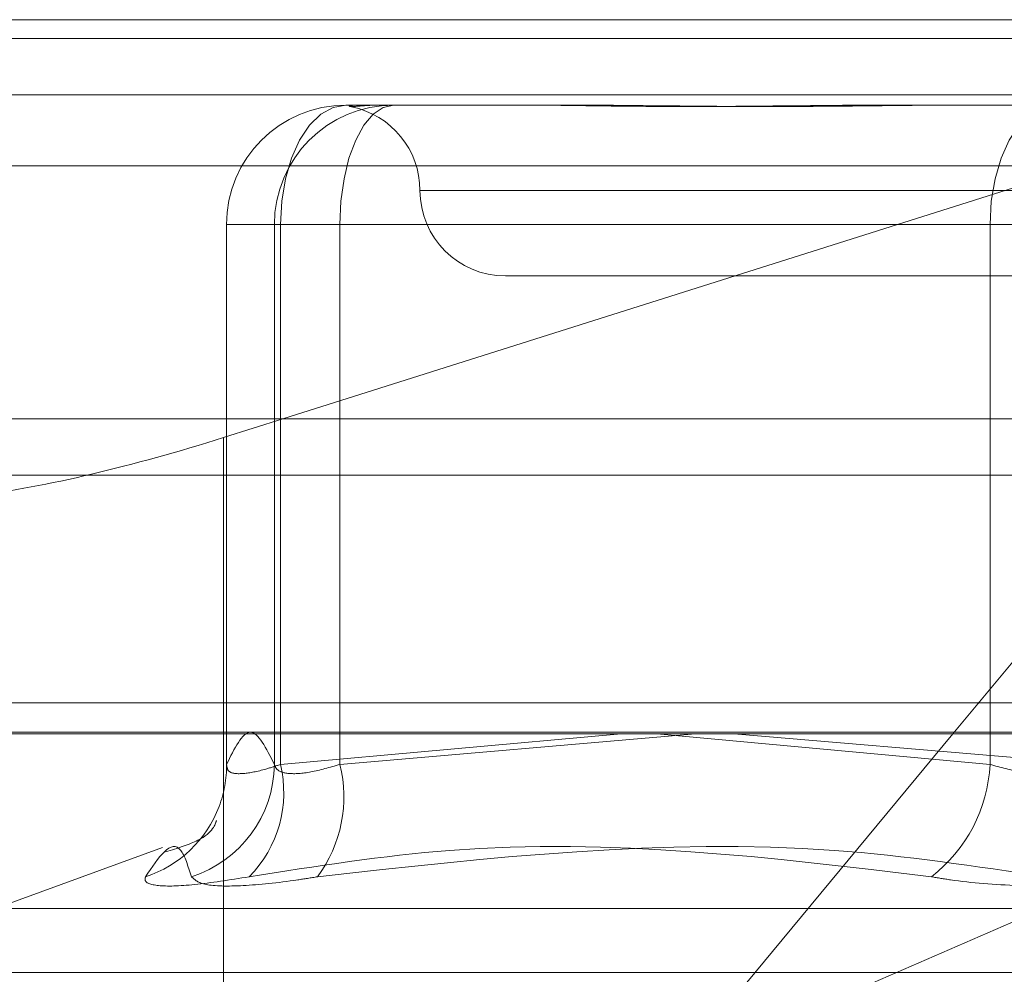
# Model space of a CAD drawing. Units: inches. Extents: x 0 to 23.4, y 0 to 16.5.
# Drawn here: x 4 to 4, y 13.7 to 13.7 of the extents above; entities that cross this region are included whole.
import ezdxf

# ---------------------------------------------------------------- set-up
doc = ezdxf.new("R2010")
doc.units = ezdxf.units.IN
doc.header["$MEASUREMENT"] = 0
doc.linetypes.add('HIDDEN', pattern=[0.07500000000000001, 0.05, -0.025])

msp = doc.modelspace()

# ---------------------------------------------------------------- linework, layer by layer
at = {"color": 7, "linetype": 'HIDDEN', "lineweight": 0}
for p, q in [((4.0084211326, 13.7473328269), (4.0610420369, 13.7473328269)), ((4.0610420369, 13.7473328269), (4.024668525, 13.7358303904)), ((7.8497572744, 13.7467928904), (3.6279572744, 13.7467928904)), ((7.8497572744, 13.7451678904), (3.6279572744, 13.7451678904)), ((4.0264856094, 13.744872197), (4.026806209, 13.744872197)), ((4.026806209, 13.744872197), (4.0275420907, 13.744872197)), ((4.0275420907, 13.744872197), (4.0278626903, 13.744872197)), ((4.0278626903, 13.744872197), (4.0329417718, 13.744872197)), ((4.0421663725, 13.744872197), (4.0445999347, 13.744872197)), ((4.0445999347, 13.744872197), (4.0496790162, 13.744872197)), ((4.0068980624, 13.7431208781), (4.1027101128, 13.7431208781)), ((4.0286202329, 13.7424115671), (4.0678178291, 13.7424115671)), ((4.0230407275, 13.7414273151), (4.0230462024, 13.7414273151)), ((4.0230407275, 13.7414273151), (4.0230407275, 13.725829856)), ((4.0245977739, 13.7414273151), (4.0230407275, 13.7414273151)), ((4.0244232834, 13.7414273151), (4.0230462024, 13.7414273151)), ((4.0230462024, 13.7414273151), (4.0230462024, 13.7258704986)), ((4.0244232834, 13.7414273151), (4.0263111188, 13.7414273151)), ((4.0244232834, 13.7258704986), (4.0244232834, 13.7414273151)), ((4.0245977739, 13.7258704986), (4.0245977739, 13.7414273151)), ((4.0245977739, 13.7414273151), (4.0450370189, 13.7414273151)), ((4.0481274448, 13.7414273151), (4.0263111188, 13.7414273151)), ((4.0263111188, 13.7414273151), (4.0263111188, 13.7258704986)), ((4.0484764259, 13.7414273151), (4.0450370189, 13.7414273151)), ((4.0450370189, 13.7414273151), (4.0450370189, 13.7258704986)), ((4.0310775259, 13.7399509371), (4.0655263448, 13.7399509371)), ((3.6279572744, 13.7342053904), (7.8497572744, 13.7342053904)), ((4.008515697, 13.7342053904), (4.108318782, 13.7342053904)), ((4.0602304335, 13.7276477875), (4.0083284535, 13.7276477875)), ((4.1033308193, 13.7268053978), (4.0075187688, 13.7268053978)), ((4.0229628886, 13.7267500513), (4.0229628886, 13.7129982133)), ((4.0344090772, 13.7267500513), (4.0245977739, 13.7258704986)), ((4.0263111188, 13.7258704986), (4.0365551871, 13.7267500513)), ((4.0450370189, 13.7258704986), (4.0354395724, 13.7267500513)), ((4.0359721702, 13.717112153), (4.0439673865, 13.7267500513)), ((4.0359721702, 13.717112153), (4.0581633989, 13.7267500513)), ((4.0376551113, 13.7267500513), (4.0481274448, 13.7258704986)), ((4.0212001635, 13.7234764581), (4.0163786673, 13.7217215771)), ((4.0801589373, 13.7217215771), (4.0164449334, 13.7217215771)), ((4.0813026819, 13.7198717884), (4.0150834847, 13.7198717884))]:
    msp.add_line(p, q, dxfattribs=at)
at = {"color": 7, "linetype": 'Continuous', "lineweight": 15}
for p, q in [((3.6279572744, 13.7467928904), (7.8497572744, 13.7467928904)), ((7.8497572744, 13.7358303904), (3.6279572744, 13.7358303904)), ((4.024668525, 13.7358303904), (4.0229628886, 13.7352910151)), ((4.0439673865, 13.7267500513), (4.0515000739, 13.7358303904)), ((3.5047197023, 13.7267500513), (7.9668841684, 13.7267500513))]:
    msp.add_line(p, q, dxfattribs=at)
at = {"color": 8, "linetype": 'Continuous', "lineweight": 15}
msp.add_line((4.0229628886, 13.7352910151), (4.0229628886, 13.7267500513), dxfattribs=at)
at = {"color": 7, "linetype": 'HIDDEN', "lineweight": 0, "flags": 128}
for points in [[(4.0264856094, 13.744872197), (4.026117311, 13.7448060045), (4.025763166, 13.744609971), (4.0254367842, 13.7442916297), (4.0251507081, 13.7438632144), (4.0249159316, 13.7433411889), (4.0247414769, 13.7427456143), (4.0246340482, 13.7420993782), (4.0245977739, 13.7414273151)], [(4.0278626903, 13.744872197), (4.0275599937, 13.7448060045), (4.0272689296, 13.744609971), (4.0270006834, 13.7442916297), (4.0267655636, 13.7438632144), (4.0265726058, 13.7433411889), (4.0264292252, 13.7427456143), (4.0263409318, 13.7420993782), (4.0263111188, 13.7414273151)], [(4.0469248544, 13.744872197), (4.046556556, 13.7448060045), (4.046202411, 13.744609971), (4.0458760292, 13.7442916297), (4.0455899531, 13.7438632144), (4.0453551766, 13.7433411889), (4.0451807219, 13.7427456143), (4.0450732932, 13.7420993782), (4.0450370189, 13.7414273151)]]:
    msp.add_lwpolyline(points, dxfattribs=at)
at = {"color": 7, "linetype": 'HIDDEN', "lineweight": 0}
for centre, radius, start, end in [((4.026488349, 13.7414300504), 0.0034421476796041, 90.0456025349, 180.0455300589), ((4.02786543, 13.7414300504), 0.0034421476796101, 90.045602535, 180.0455300588), ((4.026156266, 13.7424115671), 0.0024606299212593, 0, 78.5592168511), ((4.0310775259, 13.7424115671), 0.0024606299212611, 180, 270), ((4.020976993, 13.7259132404), 0.0034465554448041, 287.8919372, 359.2894387641), ((4.0196789207, 13.7258421802), 0.0033674008518673, 339.4866916474, 0.4818385527), ((4.0212478117, 13.7250599529), 0.0034466260155762, 315.2474489265, 13.601688439), ((4.0225616732, 13.7249347449), 0.0038644504510042, 323.4499396241, 14.0131173836), ((4.0406763002, 13.7260868894), 0.0043660843860836, 307.7220489982, 357.1591557264), ((4.0196620969, 13.7258538717), 0.003387258572106, 288.0530798295, 339.4011899684)]:
    msp.add_arc(centre, radius, start, end, dxfattribs=at)
at = {"color": 7, "linetype": 'Continuous', "lineweight": 15}
msp.add_ellipse((4.022408197, 13.7370732946), major_axis=(0.009826400107084687, 0.003109083913278354), ratio=0.181106753, start_param=3.140739418525944, end_param=4.711535745321259, dxfattribs=at)
at = {"color": 7, "linetype": 'HIDDEN', "lineweight": 0}
for points, knots in [([(4.027542090663471, 13.74487219698076), (4.027537910827988, 13.74487219395333), (4.027177965508466, 13.74487193324692), (4.026835154933628, 13.7448372683362), (4.026545832347928, 13.7448250697207), (4.026560883912356, 13.74485787196042), (4.026747210346245, 13.7448721175033), (4.026804177082962, 13.74487219424353), (4.02680620902009, 13.74487219698076)], [0, 0, 0, 0, 0.0044186914454768, 0.3805143314235204, 0.5000020268403982, 0.8761189857768099, 0.9955813085544023, 1, 1, 1, 1]), ([(4.031244091259397, 13.74487219698076), (4.031258326766525, 13.74487219395333), (4.032484213331444, 13.74487193324692), (4.034188094200647, 13.7448372683362), (4.037332726516629, 13.7448250697207), (4.039675427827218, 13.74485787196042), (4.041654033033124, 13.7448721175033), (4.042148727338884, 13.74487219424353), (4.04216637250841, 13.74487219698076)], [0, 0, 0, 0, 0.0044186914451732, 0.3805143314232974, 0.5000020268400276, 0.8761189857769656, 0.9955813085544665, 1, 1, 1, 1]), ([(4.044599934723687, 13.74487219698076), (4.044581519381076, 13.74487219395333), (4.042995687496723, 13.74487193324691), (4.040948996052583, 13.7448372683362), (4.037515041150916, 13.7448250697207), (4.035187391404735, 13.74485787196043), (4.033395112632745, 13.7448721175033), (4.032957385063693, 13.74487219424353), (4.032941771831295, 13.74487219698076)], [0, 0, 0, 0, 0.004418691445481, 0.3805143314233924, 0.5000020268401862, 0.8761189857770223, 0.9955813085543721, 0.9999999999999999, 0.9999999999999999, 0.9999999999999999, 0.9999999999999999]), ([(4.023046202438999, 13.72587049855572), (4.023273179946153, 13.72633027868878), (4.023732163397064, 13.7272600248772), (4.024191233582116, 13.72633704459547), (4.024423283368056, 13.72587049855572)], [0, 0, 0, 0, 0.4945222027134621, 1, 1, 1, 1]), ([(4.024597773934228, 13.72587049855572), (4.024455738601941, 13.72582380474018), (4.024048908265553, 13.72569006012622), (4.023495233574204, 13.72558407085944), (4.023074389349117, 13.72561910172894), (4.023055592078649, 13.72578675310073), (4.023046202438999, 13.72587049855572)], [0, 0, 0, 0, 0.1488797913312515, 0.4264348497932424, 0.713491909068519, 1, 1, 1, 1]), ([(4.024423283368056, 13.72587049855572), (4.024440982060427, 13.72582380474018), (4.024491676242324, 13.72569006012622), (4.024804354271741, 13.72558407085944), (4.025438294093249, 13.72561910172894), (4.026020362940926, 13.72578675310073), (4.026311118811081, 13.72587049855572)], [0, 0, 0, 0, 0.1488797913326448, 0.4264348497933417, 0.7134919090680643, 0.9999999999999999, 0.9999999999999999, 0.9999999999999999, 0.9999999999999999]), ([(4.048476425885781, 13.72587049855572), (4.048316691861124, 13.72582380474018), (4.047859167342838, 13.72569006012622), (4.046992814622077, 13.72558407085944), (4.045938030575479, 13.72561910172894), (4.045337164457336, 13.72578675310072), (4.045037018947532, 13.72587049855572)], [0, 0, 0, 0, 0.1488797913315957, 0.4264348497928253, 0.7134919090682077, 1, 1, 1, 1]), ([(4.022748706927168, 13.72422415805146), (4.022753597755887, 13.72424633614242), (4.02276780798516, 13.72431077425206), (4.022626174455805, 13.72376761824593), (4.021636880278876, 13.72345762591565), (4.021292334849985, 13.72334966365035)], [0, 0, 0, 0, 0.2548581323353333, 0.7404864696807371, 0.9999999999999999, 0.9999999999999999, 0.9999999999999999, 0.9999999999999999]), ([(4.022035853044427, 13.72263336846443), (4.021938938082693, 13.72293858439585), (4.021607867468397, 13.72398123069214), (4.021083013682629, 13.72319174584), (4.020711801393167, 13.72263336846443)], [0, 0, 0, 0, 0.292731995982982, 1, 1, 1, 1]), ([(4.023695447099029, 13.72263336846443), (4.025622111671796, 13.72293858439585), (4.032203778859546, 13.72398123069213), (4.03873106643275, 13.72319174584), (4.043347608086297, 13.72263336846443)], [0, 0, 0, 0, 0.2927319959830547, 1, 1, 1, 1]), ([(4.046642341265011, 13.72263336846443), (4.044618761730511, 13.72293858439585), (4.037706023928463, 13.72398123069213), (4.03065388256949, 13.72319174584), (4.025666128626484, 13.72263336846443)], [0, 0, 0, 0, 0.2927319959829359, 1, 1, 1, 1]), ([(4.023695447099029, 13.72263336846443), (4.023138441953837, 13.72254530148975), (4.022024009204261, 13.72236910074621), (4.020991344499426, 13.72235034340622), (4.020666417640381, 13.72247427958527), (4.02070303198879, 13.72260262806445), (4.020711801393167, 13.72263336846443)], [0, 0, 0, 0, 0.3031799493563502, 0.6065898448026456, 0.9057753889708974, 1, 1, 1, 1]), ([(4.022035853044428, 13.72263336846443), (4.0221304899645, 13.72254530148975), (4.022319835581787, 13.72236910074621), (4.023443789430082, 13.72235034340622), (4.02467439172626, 13.72247427958527), (4.025474497450573, 13.72260262806445), (4.025666128626484, 13.72263336846443)], [0, 0, 0, 0, 0.303179949355512, 0.606589844802742, 0.9057753889710356, 1, 1, 1, 1]), ([(4.049961529374216, 13.72263336846443), (4.049309887308949, 13.72254530148975), (4.048006108942088, 13.7223691007462), (4.045849490388958, 13.72235034340621), (4.044293961233734, 13.72247427958527), (4.04353046985783, 13.72260262806445), (4.043347608086297, 13.72263336846443)], [0, 0, 0, 0, 0.3031799493563661, 0.6065898448028493, 0.9057753889709145, 1, 1, 1, 1])]:
    msp.add_open_spline(points, degree=3, knots=knots, dxfattribs=at)

doc.saveas('drawing.dxf')
